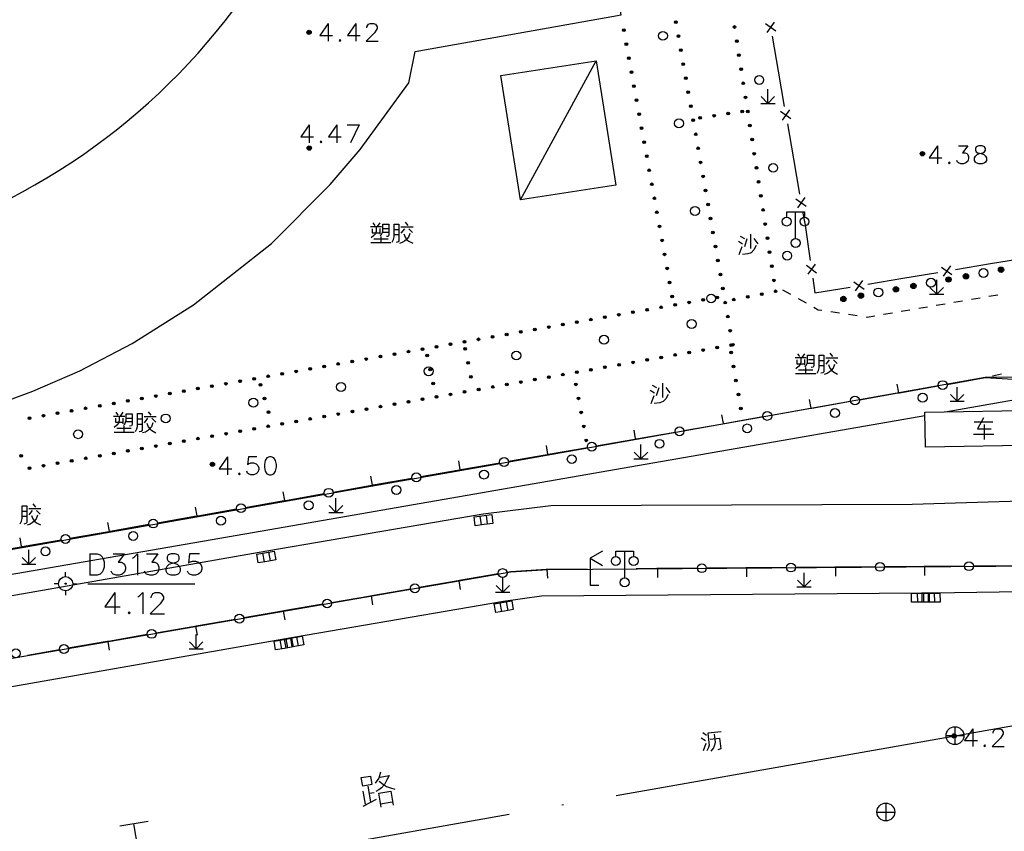
# Model space of a CAD drawing. Units: feet. Extents: x 75080 to 80500, y 84544 to 86098.
# Drawn here: x 79942 to 79997, y 85138 to 85183 of the extents above; entities that cross this region are included whole.
import ezdxf

# ---------------------------------------------------------------- set-up
doc = ezdxf.new("R2010")
doc.units = ezdxf.units.FT
doc.header["$MEASUREMENT"] = 0
doc.linetypes.add('ACAD_ISO04W100', pattern=[30, 24, -3, 0, -3])
for name, color, linetype in [('2', 7, 'Continuous'), ('2__CONSTRUCTION_', 7, 'Continuous'), ('DLBX-CG', 1, 'Continuous'), ('DLZX-CG', 3, 'Continuous')]:
    doc.layers.add(name, color=color, linetype=linetype)

msp = doc.modelspace()

# ---------------------------------------------------------------- hatches: boundary and pattern name
at = {"layer": '2', "linetype": 'Continuous'}
for points in [[(79975.8839, 85182.5337, 1), (79975.8571, 85182.6812, 1)], [(79978.8103, 85182.9866, 1), (79978.7843, 85183.1344, 1)], [(79982.1016, 85182.7097, 1), (79982.0785, 85182.8579, 1)], [(79958.3242, 85182.4842, 1), (79958.0842, 85182.4842, 1)], [(79978.9491, 85182.1987, 1), (79978.923, 85182.3465, 1)], [(79976.027, 85181.7465, 1), (79976.0002, 85181.8941, 1)], [(79979.0878, 85181.4109, 1), (79979.0617, 85181.5586, 1)], [(79982.2245, 85181.9192, 1), (79982.2015, 85182.0674, 1)], [(79976.17, 85180.9594, 1), (79976.1432, 85181.107, 1)], [(79982.3475, 85181.1287, 1), (79982.3244, 85181.2769, 1)], [(79979.2265, 85180.623, 1), (79979.2005, 85180.7707, 1)], [(79982.4704, 85180.3382, 1), (79982.4474, 85180.4864, 1)], [(79976.3131, 85180.1723, 1), (79976.2862, 85180.3199, 1)], [(79979.3652, 85179.8351, 1), (79979.3392, 85179.9828, 1)], [(79976.4561, 85179.3852, 1), (79976.4293, 85179.5328, 1)], [(79982.5934, 85179.5477, 1), (79982.5703, 85179.6959, 1)], [(79979.5039, 85179.0472, 1), (79979.4779, 85179.1949, 1)], [(79982.7163, 85178.7572, 1), (79982.6932, 85178.9054, 1)], [(79976.5991, 85178.5981, 1), (79976.5723, 85178.7457, 1)], [(79979.6426, 85178.2593, 1), (79979.6166, 85178.4071, 1)], [(79976.7422, 85177.811, 1), (79976.7154, 85177.9586, 1)], [(79980.2244, 85177.6929, 1), (79980.0761, 85177.6705, 1)], [(79981.0155, 85177.8124, 1), (79980.8671, 85177.79, 1)], [(79981.8065, 85177.932, 1), (79981.6582, 85177.9095, 1)], [(79982.5975, 85178.0515, 1), (79982.4492, 85178.0291, 1)], [(79982.8392, 85177.9667, 1), (79982.8162, 85178.1149, 1)], [(79976.8852, 85177.0239, 1), (79976.8584, 85177.1715, 1)], [(79979.7813, 85177.4714, 1), (79979.7553, 85177.6192, 1)], [(79982.9622, 85177.1762, 1), (79982.9391, 85177.3244, 1)], [(79979.92, 85176.6836, 1), (79979.894, 85176.8313, 1)], [(79958.3312, 85175.9802, 1), (79958.0912, 85175.9802, 1)], [(79977.0283, 85176.2368, 1), (79977.0015, 85176.3844, 1)], [(79980.0587, 85175.8957, 1), (79980.0327, 85176.0434, 1)], [(79983.0851, 85176.3857, 1), (79983.0621, 85176.5339, 1)], [(79977.1713, 85175.4497, 1), (79977.1445, 85175.5973, 1)], [(79983.2081, 85175.5952, 1), (79983.185, 85175.7434, 1)], [(79992.7552, 85175.6652, 1), (79992.5152, 85175.6652, 1)], [(79980.1974, 85175.1078, 1), (79980.1714, 85175.2555, 1)], [(79983.331, 85174.8047, 1), (79983.308, 85174.9529, 1)], [(79977.3144, 85174.6626, 1), (79977.2875, 85174.8102, 1)], [(79980.3361, 85174.3199, 1), (79980.3101, 85174.4676, 1)], [(79977.4574, 85173.8755, 1), (79977.4306, 85174.0231, 1)], [(79983.4539, 85174.0142, 1), (79983.4309, 85174.1624, 1)], [(79977.6004, 85173.0884, 1), (79977.5736, 85173.2359, 1)], [(79980.4748, 85173.532, 1), (79980.4488, 85173.6797, 1)], [(79983.5769, 85173.2237, 1), (79983.5538, 85173.3719, 1)], [(79980.6135, 85172.7441, 1), (79980.5875, 85172.8919, 1)], [(79977.7435, 85172.3013, 1), (79977.7167, 85172.4488, 1)], [(79983.6998, 85172.4332, 1), (79983.6768, 85172.5814, 1)], [(79977.8865, 85171.5141, 1), (79977.8597, 85171.6617, 1)], [(79980.7522, 85171.9562, 1), (79980.7262, 85172.104, 1)], [(79983.8228, 85171.6427, 1), (79983.7997, 85171.7909, 1)], [(79980.8909, 85171.1684, 1), (79980.8649, 85171.3161, 1)], [(79978.0296, 85170.727, 1), (79978.0028, 85170.8746, 1)], [(79981.0296, 85170.3805, 1), (79981.0036, 85170.5282, 1)], [(79983.9457, 85170.8522, 1), (79983.9227, 85171.0004, 1)], [(79978.1726, 85169.9399, 1), (79978.1458, 85170.0875, 1)], [(79984.0687, 85170.0617, 1), (79984.0456, 85170.2099, 1)], [(79981.1683, 85169.5926, 1), (79981.1423, 85169.7403, 1)], [(79984.1916, 85169.2712, 1), (79984.1685, 85169.4194, 1)], [(79978.3157, 85169.1528, 1), (79978.2888, 85169.3004, 1)], [(79981.307, 85168.8047, 1), (79981.281, 85168.9524, 1)], [(79994.9362, 85168.7568, 1), (79995.2312, 85168.8114, 1)], [(79996.9027, 85169.1211, 1), (79997.1977, 85169.1758, 1)], [(79978.4587, 85168.3657, 1), (79978.4319, 85168.5133, 1)], [(79984.3145, 85168.4807, 1), (79984.2915, 85168.6289, 1)], [(79991.9864, 85168.2103, 1), (79992.2813, 85168.2649, 1)], [(79993.9529, 85168.5746, 1), (79994.2479, 85168.6293, 1)], [(79978.6017, 85167.5786, 1), (79978.5749, 85167.7262, 1)], [(79981.4457, 85168.0168, 1), (79981.4197, 85168.1646, 1)], [(79983.5387, 85167.7685, 1), (79983.6858, 85167.7977, 1)], [(79984.3234, 85167.924, 1), (79984.4706, 85167.9532, 1)], [(79989.0366, 85167.6638, 1), (79989.3315, 85167.7184, 1)], [(79991.0031, 85168.0281, 1), (79991.2981, 85168.0828, 1)], [(79978.6763, 85167.1657, 1), (79978.8241, 85167.1916, 1)], [(79979.4643, 85167.3041, 1), (79979.612, 85167.33, 1)], [(79980.2522, 85167.4424, 1), (79980.4, 85167.4684, 1)], [(79981.0402, 85167.5808, 1), (79981.1879, 85167.6068, 1)], [(79981.5844, 85167.2289, 1), (79981.5584, 85167.3767, 1)], [(79981.9692, 85167.4575, 1), (79982.1164, 85167.4866, 1)], [(79982.754, 85167.613, 1), (79982.9011, 85167.6421, 1)], [(79988.0533, 85167.4816, 1), (79988.3483, 85167.5363, 1)], [(79975.5246, 85166.6121, 1), (79975.6723, 85166.6381, 1)], [(79976.3125, 85166.7505, 1), (79976.4603, 85166.7765, 1)], [(79977.1005, 85166.8889, 1), (79977.2482, 85166.9149, 1)], [(79977.8884, 85167.0273, 1), (79978.0361, 85167.0532, 1)], [(79972.3728, 85166.0586, 1), (79972.5206, 85166.0846, 1)], [(79973.1608, 85166.197, 1), (79973.3085, 85166.2229, 1)], [(79973.9487, 85166.3354, 1), (79974.0964, 85166.3613, 1)], [(79974.7366, 85166.4738, 1), (79974.8844, 85166.4997, 1)], [(79981.7231, 85166.4411, 1), (79981.6971, 85166.5888, 1)], [(79969.2211, 85165.5051, 1), (79969.3688, 85165.531, 1)], [(79970.009, 85165.6435, 1), (79970.1567, 85165.6694, 1)], [(79970.7969, 85165.7818, 1), (79970.9447, 85165.8078, 1)], [(79971.5849, 85165.9202, 1), (79971.7326, 85165.9462, 1)], [(79981.8618, 85165.6532, 1), (79981.8358, 85165.8009, 1)], [(79966.0693, 85164.9515, 1), (79966.217, 85164.9775, 1)], [(79966.8572, 85165.0899, 1), (79967.005, 85165.1159, 1)], [(79967.6452, 85165.2283, 1), (79967.7929, 85165.2542, 1)], [(79968.4331, 85165.3667, 1), (79968.5809, 85165.3926, 1)], [(79981.9803, 85164.9285, 1), (79981.8326, 85164.9026, 1)], [(79982.0005, 85164.8653, 1), (79981.9745, 85165.013, 1)], [(79962.9175, 85164.398, 1), (79963.0653, 85164.4239, 1)], [(79963.7055, 85164.5364, 1), (79963.8532, 85164.5623, 1)], [(79964.4934, 85164.6748, 1), (79964.6412, 85164.7007, 1)], [(79964.8521, 85164.2558, 1), (79964.821, 85164.4025, 1)], [(79965.2814, 85164.8131, 1), (79965.4291, 85164.8391, 1)], [(79966.9725, 85164.6283, 1), (79966.9411, 85164.7749, 1)], [(79978.8284, 85164.3757, 1), (79978.6807, 85164.3498, 1)], [(79979.6164, 85164.5139, 1), (79979.4687, 85164.488, 1)], [(79980.4044, 85164.6521, 1), (79980.2566, 85164.6262, 1)], [(79981.1924, 85164.7903, 1), (79981.0446, 85164.7644, 1)], [(79981.9039, 85164.4329, 1), (79981.8778, 85164.5806, 1)], [(79959.7658, 85163.8445, 1), (79959.9135, 85163.8704, 1)], [(79960.5537, 85163.9828, 1), (79960.7015, 85164.0088, 1)], [(79961.3417, 85164.1212, 1), (79961.4894, 85164.1472, 1)], [(79962.1296, 85164.2596, 1), (79962.2773, 85164.2856, 1)], [(79967.1402, 85163.846, 1), (79967.1087, 85163.9927, 1)], [(79975.6766, 85163.823, 1), (79975.5288, 85163.797, 1)], [(79976.4645, 85163.9612, 1), (79976.3168, 85163.9352, 1)], [(79977.2525, 85164.0993, 1), (79977.1048, 85164.0734, 1)], [(79978.0405, 85164.2375, 1), (79977.8927, 85164.2116, 1)], [(79956.614, 85163.2909, 1), (79956.7618, 85163.3169, 1)], [(79957.402, 85163.4293, 1), (79957.5497, 85163.4552, 1)], [(79958.1899, 85163.5677, 1), (79958.3376, 85163.5936, 1)], [(79958.9778, 85163.7061, 1), (79959.1256, 85163.732, 1)], [(79965.0179, 85163.4732, 1), (79964.9868, 85163.6199, 1)], [(79972.5247, 85163.2702, 1), (79972.3769, 85163.2443, 1)], [(79973.3126, 85163.4084, 1), (79973.1649, 85163.3825, 1)], [(79974.1006, 85163.5466, 1), (79973.9529, 85163.5207, 1)], [(79974.8886, 85163.6848, 1), (79974.7408, 85163.6588, 1)], [(79982.0433, 85163.6451, 1), (79982.0171, 85163.7928, 1)], [(79953.4623, 85162.7374, 1), (79953.61, 85162.7633, 1)], [(79954.2502, 85162.8758, 1), (79954.3979, 85162.9017, 1)], [(79955.0381, 85163.0141, 1), (79955.1859, 85163.0401, 1)], [(79955.4902, 85162.6146, 1), (79955.4472, 85162.7583, 1)], [(79955.8261, 85163.1525, 1), (79955.9738, 85163.1785, 1)], [(79965.1838, 85162.6906, 1), (79965.1527, 85162.8373, 1)], [(79967.3078, 85163.0638, 1), (79967.2763, 85163.2104, 1)], [(79969.3728, 85162.7174, 1), (79969.225, 85162.6915, 1)], [(79970.1607, 85162.8556, 1), (79970.013, 85162.8297, 1)], [(79970.9487, 85162.9938, 1), (79970.801, 85162.9679, 1)], [(79971.7367, 85163.132, 1), (79971.5889, 85163.1061, 1)], [(79973.1642, 85162.785, 1), (79973.1917, 85162.6375, 1)], [(79982.1827, 85162.8573, 1), (79982.1565, 85163.0051, 1)], [(79950.3105, 85162.1838, 1), (79950.4582, 85162.2098, 1)], [(79951.0984, 85162.3222, 1), (79951.2462, 85162.3482, 1)], [(79951.8864, 85162.4606, 1), (79952.0341, 85162.4866, 1)], [(79952.6743, 85162.599, 1), (79952.8221, 85162.6249, 1)], [(79966.2209, 85162.1646, 1), (79966.0731, 85162.1387, 1)], [(79967.0088, 85162.3028, 1), (79966.8611, 85162.2769, 1)], [(79967.7968, 85162.441, 1), (79967.6491, 85162.4151, 1)], [(79968.5848, 85162.5792, 1), (79968.437, 85162.5533, 1)], [(79982.322, 85162.0696, 1), (79982.2959, 85162.2173, 1)], [(79947.1587, 85161.6303, 1), (79947.3065, 85161.6562, 1)], [(79947.9467, 85161.7687, 1), (79948.0944, 85161.7946, 1)], [(79948.7346, 85161.9071, 1), (79948.8824, 85161.933, 1)], [(79949.5226, 85162.0455, 1), (79949.6703, 85162.0714, 1)], [(79955.7192, 85161.8481, 1), (79955.6763, 85161.9918, 1)], [(79963.069, 85161.6118, 1), (79962.9212, 85161.5859, 1)], [(79963.857, 85161.75, 1), (79963.7092, 85161.7241, 1)], [(79964.6449, 85161.8882, 1), (79964.4972, 85161.8623, 1)], [(79965.4329, 85162.0264, 1), (79965.2852, 85162.0005, 1)], [(79973.3112, 85161.9986, 1), (79973.3388, 85161.8512, 1)], [(79944.007, 85161.0768, 1), (79944.1547, 85161.1027, 1)], [(79944.7949, 85161.2151, 1), (79944.9427, 85161.2411, 1)], [(79945.5829, 85161.3535, 1), (79945.7306, 85161.3795, 1)], [(79946.3708, 85161.4919, 1), (79946.5185, 85161.5179, 1)], [(79955.9483, 85161.0816, 1), (79955.9054, 85161.2253, 1)], [(79959.9171, 85161.059, 1), (79959.7693, 85161.0331, 1)], [(79960.7051, 85161.1972, 1), (79960.5573, 85161.1713, 1)], [(79961.493, 85161.3354, 1), (79961.3453, 85161.3095, 1)], [(79962.281, 85161.4736, 1), (79962.1333, 85161.4477, 1)], [(79973.4582, 85161.2122, 1), (79973.4858, 85161.0648, 1)], [(79982.4614, 85161.2818, 1), (79982.4353, 85161.4295, 1)], [(79942.4311, 85160.8, 1), (79942.5788, 85160.8259, 1)], [(79943.219, 85160.9384, 1), (79943.3668, 85160.9643, 1)], [(79956.7652, 85160.5062, 1), (79956.6175, 85160.4803, 1)], [(79957.5532, 85160.6444, 1), (79957.4054, 85160.6185, 1)], [(79958.3411, 85160.7826, 1), (79958.1934, 85160.7567, 1)], [(79959.1291, 85160.9208, 1), (79958.9814, 85160.8949, 1)], [(79953.6133, 85159.9535, 1), (79953.4656, 85159.9275, 1)], [(79954.4013, 85160.0916, 1), (79954.2535, 85160.0657, 1)], [(79955.1892, 85160.2298, 1), (79955.0415, 85160.2039, 1)], [(79955.9772, 85160.368, 1), (79955.8295, 85160.3421, 1)], [(79973.6053, 85160.4259, 1), (79973.6328, 85160.2784, 1)], [(79950.4614, 85159.4007, 1), (79950.3137, 85159.3748, 1)], [(79951.2494, 85159.5389, 1), (79951.1016, 85159.513, 1)], [(79952.0374, 85159.6771, 1), (79951.8896, 85159.6511, 1)], [(79952.8253, 85159.8153, 1), (79952.6776, 85159.7893, 1)], [(79973.7523, 85159.6395, 1), (79973.7799, 85159.492, 1)], [(79947.3095, 85158.8479, 1), (79947.1618, 85158.822, 1)], [(79948.0975, 85158.9861, 1), (79947.9497, 85158.9602, 1)], [(79948.8855, 85159.1243, 1), (79948.7377, 85159.0984, 1)], [(79949.6734, 85159.2625, 1), (79949.5257, 85159.2366, 1)], [(79942.0462, 85158.6262, 1), (79942.0169, 85158.7733, 1)], [(79944.1576, 85158.2951, 1), (79944.0099, 85158.2692, 1)], [(79944.9456, 85158.4333, 1), (79944.7979, 85158.4074, 1)], [(79945.7336, 85158.5715, 1), (79945.5858, 85158.5456, 1)], [(79946.5215, 85158.7097, 1), (79946.3738, 85158.6838, 1)], [(79952.7738, 85158.3412, 1), (79952.7738, 85158.1012, 1)], [(79942.5817, 85158.0187, 1), (79942.4339, 85157.9928, 1)], [(79943.3697, 85158.1569, 1), (79943.2219, 85158.131, 1)], [(79994.4192, 85143.0874, 1), (79994.4192, 85142.8474, 1)]]:
    msp.add_hatch(color=252, dxfattribs=at).paths.add_polyline_path(points, flags=16)

# ---------------------------------------------------------------- linework, layer by layer
at = {"layer": '2', "color": 252, "linetype": 'Continuous'}
for p, q in [((79984.398, 85182.558), (79983.82, 85182.965)), ((79984.312, 85183.051), (79983.906, 85182.472)), ((79984.195, 85182.269), (79984.538, 85180.299)), ((79970.077, 85173.077), (79974.324, 85180.889)), ((79984.538, 85180.299), (79984.881, 85178.328)), ((79983.961, 85178.494), (79983.584, 85178.872)), ((79983.961, 85178.494), (79983.96, 85179.294)), ((79983.961, 85178.494), (79984.341, 85178.874)), ((79983.561, 85178.494), (79984.361, 85178.494)), ((79985.256, 85177.633), (79984.678, 85178.039)), ((79985.171, 85178.125), (79984.764, 85177.547)), ((79985.053, 85177.343), (79985.396, 85175.373)), ((79985.396, 85175.373), (79985.74, 85173.403)), ((79986.115, 85172.707), (79985.536, 85173.113)), ((79986.029, 85173.199), (79985.622, 85172.621)), ((79985.516, 85170.906), (79985.516, 85172.406)), ((79985.911, 85172.418), (79986.045, 85171.65)), ((79986.045, 85171.65), (79986.337, 85169.671)), ((79986.694, 85168.966), (79986.126, 85169.388)), ((79986.621, 85169.461), (79986.199, 85168.893)), ((79994.209, 85169.371), (79993.798, 85168.795)), ((79994.496, 85169.165), (79996.469, 85169.495)), ((79996.469, 85169.495), (79998.442, 85169.825)), ((79991.538, 85168.671), (79993.51, 85169.001)), ((79993.715, 85169.288), (79994.291, 85168.878)), ((79986.483, 85168.682), (79986.606, 85167.846)), ((79988.784, 85168.464), (79989.36, 85168.053)), ((79989.277, 85168.546), (79988.866, 85167.971)), ((79989.565, 85168.341), (79991.538, 85168.671)), ((79993.44, 85167.781), (79993.44, 85168.581)), ((79984.789, 85168.016), (79985.227, 85167.774)), ((79986.606, 85167.846), (79988.579, 85168.176)), ((79993.04, 85167.781), (79993.84, 85167.782)), ((79993.44, 85167.781), (79993.062, 85168.158)), ((79993.44, 85167.781), (79993.82, 85168.161)), ((79996.37, 85167.66), (79996.863, 85167.745)), ((79985.664, 85167.531), (79986.101, 85167.288)), ((79993.414, 85167.154), (79993.906, 85167.238)), ((79994.399, 85167.322), (79994.892, 85167.407)), ((79995.385, 85167.491), (79995.878, 85167.576)), ((79987.494, 85166.799), (79987.988, 85166.723)), ((79988.482, 85166.648), (79988.977, 85166.572)), ((79990.457, 85166.647), (79990.95, 85166.731)), ((79991.442, 85166.816), (79991.935, 85166.9)), ((79992.428, 85166.985), (79992.921, 85167.069)), ((79997.069, 85163.285), (79996.58, 85163.178)), ((79994.02, 85162.712), (79996.169, 85163.089)), ((79996.169, 85163.089), (79998.378, 85162.963)), ((79989.096, 85161.848), (79991.275, 85162.231)), ((79991.312, 85162.237), (79991.225, 85162.73)), ((79991.275, 85162.231), (79991.349, 85162.244)), ((79991.349, 85162.244), (79993.528, 85162.626)), ((79994.588, 85161.763), (79994.587, 85162.563)), ((79986.387, 85161.373), (79986.3, 85161.866)), ((79986.424, 85161.38), (79988.603, 85161.762)), ((79994.188, 85161.763), (79994.988, 85161.763)), ((79994.588, 85161.763), (79994.211, 85162.141)), ((79994.588, 85161.763), (79994.968, 85162.143)), ((79984.171, 85160.985), (79986.35, 85161.367)), ((79986.35, 85161.367), (79986.424, 85161.38)), ((79981.462, 85160.509), (79981.376, 85161.002)), ((79981.499, 85160.516), (79983.678, 85160.898)), ((79976.537, 85159.646), (79976.451, 85160.138)), ((79976.574, 85159.652), (79978.753, 85160.034)), ((79979.246, 85160.121), (79981.425, 85160.503)), ((79981.425, 85160.503), (79981.499, 85160.516)), ((79974.321, 85159.257), (79976.5, 85159.639)), ((79976.5, 85159.639), (79976.574, 85159.652)), ((79971.612, 85158.782), (79971.526, 85159.274)), ((79971.649, 85158.788), (79973.829, 85159.171)), ((79976.835, 85158.533), (79976.457, 85158.911)), ((79976.835, 85158.533), (79976.835, 85159.333)), ((79976.835, 85158.533), (79977.215, 85158.913)), ((79966.688, 85157.918), (79966.601, 85158.411)), ((79969.396, 85158.393), (79971.575, 85158.775)), ((79971.575, 85158.775), (79971.649, 85158.788)), ((79976.435, 85158.533), (79977.235, 85158.533)), ((79964.471, 85157.529), (79966.651, 85157.912)), ((79966.651, 85157.912), (79966.725, 85157.925)), ((79966.725, 85157.925), (79968.904, 85158.307)), ((79961.763, 85157.054), (79961.676, 85157.547)), ((79961.8, 85157.061), (79963.979, 85157.443)), ((79956.838, 85156.191), (79956.752, 85156.683)), ((79959.547, 85156.666), (79961.726, 85157.048)), ((79961.726, 85157.048), (79961.8, 85157.061)), ((79954.622, 85155.802), (79956.801, 85156.184)), ((79956.801, 85156.184), (79956.875, 85156.197)), ((79956.875, 85156.197), (79959.054, 85156.579)), ((79959.709, 85155.522), (79959.709, 85156.322)), ((79951.913, 85155.327), (79951.827, 85155.819)), ((79951.95, 85155.333), (79954.129, 85155.716)), ((79959.709, 85155.522), (79959.331, 85155.899)), ((79959.709, 85155.522), (79960.089, 85155.902)), ((79949.697, 85154.938), (79951.876, 85155.32)), ((79951.876, 85155.32), (79951.95, 85155.333)), ((79959.309, 85155.522), (79960.109, 85155.523)), ((79967.881, 85154.817), (79967.816, 85155.313)), ((79968.228, 85154.862), (79968.163, 85155.358)), ((79944.772, 85154.074), (79946.951, 85154.457)), ((79946.988, 85154.463), (79946.902, 85154.956)), ((79946.951, 85154.457), (79947.025, 85154.47)), ((79947.025, 85154.47), (79949.204, 85154.852)), ((79942.063, 85153.599), (79941.977, 85154.092)), ((79942.1, 85153.606), (79944.28, 85153.988)), ((79939.847, 85153.211), (79942.027, 85153.593)), ((79942.027, 85153.593), (79942.1, 85153.606)), ((79942.465, 85152.611), (79942.464, 85153.411)), ((79975.922, 85151.838), (79975.922, 85153.338)), ((79942.465, 85152.611), (79942.088, 85152.988)), ((79942.465, 85152.611), (79942.845, 85152.991)), ((79955.693, 85152.744), (79955.605, 85153.237)), ((79956.037, 85152.806), (79955.949, 85153.298)), ((79942.065, 85152.611), (79942.865, 85152.612)), ((79971.596, 85152.323), (79971.521, 85152.318)), ((79971.558, 85152.32), (79971.59, 85151.821)), ((79977.718, 85152.369), (79976.568, 85152.36)), ((79977.793, 85152.369), (79977.718, 85152.369)), ((79977.755, 85152.369), (79977.759, 85151.869)), ((79980.005, 85152.385), (79977.793, 85152.369)), ((79982.718, 85152.406), (79980.505, 85152.389)), ((79982.793, 85152.406), (79982.718, 85152.406)), ((79982.755, 85152.406), (79982.759, 85151.906)), ((79985.005, 85152.422), (79982.793, 85152.406)), ((79987.717, 85152.443), (79985.505, 85152.426)), ((79987.792, 85152.443), (79987.717, 85152.443)), ((79987.755, 85152.443), (79987.759, 85151.943)), ((79990.005, 85152.459), (79987.792, 85152.443)), ((79992.717, 85152.479), (79990.505, 85152.463)), ((79992.792, 85152.48), (79992.717, 85152.479)), ((79992.755, 85152.48), (79992.758, 85151.98)), ((79995.005, 85152.496), (79992.792, 85152.48)), ((79997.717, 85152.516), (79995.505, 85152.5)), ((79944.532, 85151.915), (79944.532, 85152.165)), ((79966.569, 85151.678), (79964.389, 85151.3)), ((79966.643, 85151.69), (79966.569, 85151.678)), ((79966.606, 85151.684), (79966.691, 85151.191)), ((79968.823, 85152.068), (79966.643, 85151.69)), ((79969.075, 85151.037), (79969.074, 85151.837)), ((79985.992, 85151.332), (79985.615, 85151.71)), ((79985.992, 85151.332), (79985.991, 85152.132)), ((79985.992, 85151.332), (79986.372, 85151.712)), ((79944.132, 85151.515), (79943.882, 85151.515)), ((79944.932, 85151.515), (79945.182, 85151.515)), ((79945.782, 85151.515), (79951.782, 85151.515)), ((79963.896, 85151.215), (79961.716, 85150.837)), ((79969.075, 85151.037), (79968.698, 85151.414)), ((79969.075, 85151.037), (79969.455, 85151.417)), ((79985.592, 85151.332), (79986.392, 85151.332)), ((79944.532, 85151.115), (79944.532, 85150.865)), ((79961.642, 85150.824), (79959.462, 85150.447)), ((79961.716, 85150.837), (79961.642, 85150.824)), ((79961.679, 85150.831), (79961.764, 85150.338)), ((79968.675, 85151.037), (79969.475, 85151.038)), ((79992.372, 85150.483), (79992.37, 85150.983)), ((79992.722, 85150.484), (79992.72, 85150.984)), ((79992.975, 85150.483), (79992.973, 85150.983)), ((79993.325, 85150.484), (79993.323, 85150.984)), ((79958.969, 85150.362), (79956.789, 85149.984)), ((79969.026, 85149.953), (79968.939, 85150.445)), ((79969.371, 85150.014), (79969.284, 85150.506)), ((79954.043, 85149.508), (79951.863, 85149.131)), ((79956.716, 85149.971), (79954.535, 85149.594)), ((79956.789, 85149.984), (79956.716, 85149.971)), ((79956.752, 85149.978), (79956.838, 85149.485)), ((79951.789, 85149.118), (79949.609, 85148.74)), ((79951.863, 85149.131), (79951.789, 85149.118)), ((79951.826, 85149.124), (79951.911, 85148.632)), ((79949.116, 85148.655), (79946.936, 85148.277)), ((79951.863, 85147.865), (79951.862, 85148.665)), ((79957.009, 85147.919), (79956.923, 85148.412)), ((79957.26, 85147.962), (79957.173, 85148.454)), ((79957.604, 85148.022), (79957.518, 85148.515)), ((79946.862, 85148.265), (79944.682, 85147.887)), ((79946.936, 85148.277), (79946.862, 85148.265)), ((79946.899, 85148.271), (79946.984, 85147.778)), ((79951.463, 85147.865), (79952.263, 85147.866)), ((79951.863, 85147.865), (79951.486, 85148.242)), ((79951.863, 85147.865), (79952.243, 85148.245)), ((79956.665, 85147.859), (79956.578, 85148.351)), ((79944.189, 85147.802), (79942.384, 85147.489)), ((79994.464, 85143.482), (79994.464, 85142.482)), ((79993.964, 85142.982), (79994.964, 85142.982)), ((79990.582, 85139.193), (79990.582, 85138.193)), ((79990.082, 85138.693), (79991.082, 85138.693))]:
    msp.add_line(p, q, dxfattribs=at)
at = {"layer": '2', "color": 252, "linetype": 'Continuous', "flags": 128}
for points in [[(79939.438, 85161.126), (79942.7, 85162.325), (79945.338, 85163.477), (79948.264, 85165.012), (79951.718, 85167.17), (79956.083, 85170.624), (79959.393, 85173.934), (79961.072, 85175.901), (79963.807, 85179.643), (79964.152, 85181.406), (79975.715, 85183.473), (79973.401, 85196.48), (79972.738, 85200)], [(79959.276, 85182.984), (79958.804, 85182.315), (79959.521, 85182.315)], [(79959.276, 85182.984), (79959.276, 85181.984)], [(79960.827, 85182.984), (79960.355, 85182.315), (79961.071, 85182.315)], [(79960.827, 85182.984), (79960.827, 85181.984)], [(79961.449, 85182.74), (79961.449, 85182.787), (79961.496, 85182.882), (79961.544, 85182.937), (79961.638, 85182.984), (79961.827, 85182.984), (79961.922, 85182.937), (79961.969, 85182.882), (79962.024, 85182.787), (79962.024, 85182.693), (79961.969, 85182.598), (79961.874, 85182.456), (79961.402, 85181.984), (79962.071, 85181.984)], [(79959.938, 85182.078), (79959.89, 85182.031), (79959.938, 85181.984), (79959.985, 85182.031), (79959.938, 85182.078)], [(79958.213, 85177.281), (79957.741, 85176.612), (79958.458, 85176.612)], [(79958.213, 85177.281), (79958.213, 85176.281)], [(79959.764, 85177.281), (79959.292, 85176.612), (79960.008, 85176.612)], [(79959.764, 85177.281), (79959.764, 85176.281)], [(79960.347, 85177.281), (79961.016, 85177.281)], [(79961.016, 85177.281), (79960.536, 85176.281)], [(79958.875, 85176.375), (79958.827, 85176.328), (79958.875, 85176.281), (79958.922, 85176.328), (79958.875, 85176.375)], [(79993.484, 85176.106), (79993.012, 85175.437), (79993.729, 85175.437)], [(79993.484, 85176.106), (79993.484, 85175.106)], [(79994.657, 85176.106), (79995.185, 85176.106), (79994.894, 85175.72), (79995.035, 85175.72), (79995.13, 85175.673), (79995.185, 85175.626), (79995.232, 85175.484), (79995.232, 85175.389), (79995.185, 85175.248), (79995.083, 85175.153), (79994.941, 85175.106), (79994.799, 85175.106), (79994.657, 85175.153), (79994.61, 85175.2), (79994.563, 85175.295)], [(79995.799, 85176.106), (79995.657, 85176.059), (79995.61, 85175.964), (79995.61, 85175.862), (79995.657, 85175.767), (79995.752, 85175.72), (79995.941, 85175.673), (79996.083, 85175.626), (79996.185, 85175.531), (79996.232, 85175.437), (79996.232, 85175.295), (79996.185, 85175.2), (79996.13, 85175.153), (79995.988, 85175.106), (79995.799, 85175.106), (79995.657, 85175.153), (79995.61, 85175.2), (79995.563, 85175.295), (79995.563, 85175.437), (79995.61, 85175.531), (79995.705, 85175.626), (79995.846, 85175.673), (79996.035, 85175.72), (79996.13, 85175.767), (79996.185, 85175.862), (79996.185, 85175.964), (79996.13, 85176.059), (79995.988, 85176.106), (79995.799, 85176.106)], [(79994.146, 85175.2), (79994.098, 85175.153), (79994.146, 85175.106), (79994.193, 85175.153), (79994.146, 85175.2)], [(79985.016, 85172.106), (79985.016, 85172.406), (79986.016, 85172.406), (79986.016, 85172.106)], [(79961.649, 85171.576), (79962.274, 85171.576)], [(79961.774, 85171.789), (79961.887, 85171.626)], [(79962.174, 85171.789), (79962.024, 85171.576)], [(79962.199, 85171.051), (79962.274, 85171.126), (79962.324, 85171.239), (79962.349, 85171.339), (79962.349, 85171.701), (79962.687, 85171.701), (79962.687, 85171.101), (79962.649, 85171.026), (79962.549, 85171.014)], [(79962.874, 85170.701), (79962.949, 85170.851), (79962.987, 85170.989), (79962.987, 85171.714), (79963.249, 85171.714), (79963.249, 85170.776), (79963.199, 85170.714), (79963.087, 85170.689)], [(79963.587, 85171.814), (79963.737, 85171.626)], [(79961.962, 85171.539), (79961.962, 85171.301), (79961.924, 85171.176), (79961.837, 85171.064), (79961.687, 85170.939)], [(79961.749, 85171.451), (79961.749, 85171.226), (79962.162, 85171.226)], [(79962.174, 85171.464), (79962.174, 85171.139)], [(79962.362, 85171.264), (79962.662, 85171.264)], [(79962.387, 85171.464), (79962.662, 85171.464)], [(79962.999, 85171.414), (79963.237, 85171.414)], [(79962.999, 85171.126), (79963.237, 85171.126)], [(79963.862, 85171.189), (79963.774, 85170.976), (79963.674, 85170.851), (79963.562, 85170.751), (79963.437, 85170.676), (79963.274, 85170.626)], [(79963.362, 85171.551), (79964.037, 85171.551)], [(79963.562, 85171.451), (79963.362, 85171.201)], [(79963.512, 85171.176), (79963.599, 85170.976), (79963.699, 85170.839), (79963.799, 85170.764), (79964.024, 85170.639)], [(79963.799, 85171.451), (79964.012, 85171.239)], [(79982.405, 85171.034), (79982.655, 85170.909)], [(79982.992, 85171.147), (79982.992, 85170.334)], [(79961.674, 85170.676), (79962.799, 85170.676)], [(79961.837, 85170.889), (79962.637, 85170.889)], [(79962.224, 85171.014), (79962.224, 85170.689)], [(79982.305, 85170.747), (79982.542, 85170.609)], [(79983.305, 85170.509), (79983.18, 85170.259), (79983.03, 85170.109), (79982.842, 85170.047), (79982.53, 85169.997)], [(79982.78, 85170.884), (79982.642, 85170.434)], [(79983.18, 85170.909), (79983.405, 85170.609)], [(79982.355, 85170.009), (79982.517, 85170.459)], [(79986.538, 85167.046), (79986.79, 85166.906), (79986.999, 85166.874)], [(79989.471, 85166.497), (79989.53, 85166.488), (79989.964, 85166.562)], [(79985.619, 85164.434), (79985.732, 85164.271)], [(79986.019, 85164.434), (79985.869, 85164.221)], [(79987.432, 85164.459), (79987.582, 85164.271)], [(79985.494, 85164.221), (79986.119, 85164.221)], [(79985.807, 85164.184), (79985.807, 85163.946), (79985.769, 85163.821), (79985.682, 85163.709), (79985.532, 85163.584)], [(79985.594, 85164.096), (79985.594, 85163.871), (79986.007, 85163.871)], [(79986.019, 85164.109), (79986.019, 85163.784)], [(79986.044, 85163.696), (79986.119, 85163.771), (79986.169, 85163.884), (79986.194, 85163.984), (79986.194, 85164.346), (79986.532, 85164.346), (79986.532, 85163.746), (79986.494, 85163.671), (79986.394, 85163.659)], [(79986.207, 85163.909), (79986.507, 85163.909)], [(79986.232, 85164.109), (79986.507, 85164.109)], [(79986.719, 85163.346), (79986.794, 85163.496), (79986.832, 85163.634), (79986.832, 85164.359), (79987.094, 85164.359), (79987.094, 85163.421), (79987.044, 85163.359), (79986.932, 85163.334)], [(79986.844, 85164.059), (79987.082, 85164.059)], [(79987.207, 85164.196), (79987.882, 85164.196)], [(79987.407, 85164.096), (79987.207, 85163.846)], [(79987.644, 85164.096), (79987.857, 85163.884)], [(79985.519, 85163.321), (79986.644, 85163.321)], [(79985.682, 85163.534), (79986.482, 85163.534)], [(79986.069, 85163.659), (79986.069, 85163.334)], [(79986.844, 85163.771), (79987.082, 85163.771)], [(79987.707, 85163.834), (79987.619, 85163.621), (79987.519, 85163.496), (79987.407, 85163.396), (79987.282, 85163.321), (79987.119, 85163.271)], [(79987.357, 85163.821), (79987.444, 85163.621), (79987.544, 85163.484), (79987.644, 85163.409), (79987.869, 85163.284)], [(79978.042, 85162.783), (79978.042, 85161.97)], [(79977.355, 85162.383), (79977.592, 85162.245)], [(79977.455, 85162.67), (79977.705, 85162.545)], [(79977.83, 85162.52), (79977.692, 85162.07)], [(79978.23, 85162.545), (79978.455, 85162.245)], [(79993.911, 85161.17), (80000, 85162.233)], [(79977.405, 85161.645), (79977.567, 85162.095)], [(79978.355, 85162.145), (79978.23, 85161.895), (79978.08, 85161.745), (79977.892, 85161.683), (79977.58, 85161.633)], [(79947.35, 85161.145), (79947.463, 85160.982)], [(79947.75, 85161.145), (79947.6, 85160.932)], [(79949.163, 85161.17), (79949.313, 85160.982)], [(79910.385, 85146.662), (79955.993, 85154.551), (79992.776, 85160.972)], [(79947.225, 85160.932), (79947.85, 85160.932)], [(79947.538, 85160.895), (79947.538, 85160.657), (79947.5, 85160.532), (79947.413, 85160.42), (79947.263, 85160.295)], [(79947.325, 85160.807), (79947.325, 85160.582), (79947.738, 85160.582)], [(79947.75, 85160.82), (79947.75, 85160.495)], [(79947.775, 85160.407), (79947.85, 85160.482), (79947.9, 85160.595), (79947.925, 85160.695), (79947.925, 85161.057), (79948.263, 85161.057), (79948.263, 85160.457), (79948.225, 85160.382), (79948.125, 85160.37)], [(79947.938, 85160.62), (79948.238, 85160.62)], [(79947.963, 85160.82), (79948.238, 85160.82)], [(79948.45, 85160.057), (79948.525, 85160.207), (79948.563, 85160.345), (79948.563, 85161.07), (79948.825, 85161.07), (79948.825, 85160.132), (79948.775, 85160.07), (79948.663, 85160.045)], [(79948.575, 85160.77), (79948.813, 85160.77)], [(79949.438, 85160.545), (79949.35, 85160.332), (79949.25, 85160.207), (79949.138, 85160.107), (79949.013, 85160.032), (79948.85, 85159.982)], [(79948.938, 85160.907), (79949.613, 85160.907)], [(79949.138, 85160.807), (79948.938, 85160.557)], [(79949.088, 85160.532), (79949.175, 85160.332), (79949.275, 85160.195), (79949.375, 85160.12), (79949.6, 85159.995)], [(79949.375, 85160.807), (79949.588, 85160.595)], [(79995.534, 85160.6), (79996.597, 85160.6)], [(79996.072, 85160.825), (79995.734, 85160.213), (79996.497, 85160.213)], [(79947.25, 85160.032), (79948.375, 85160.032)], [(79947.413, 85160.245), (79948.213, 85160.245)], [(79947.8, 85160.37), (79947.8, 85160.045)], [(79948.575, 85160.482), (79948.813, 85160.482)], [(79996.097, 85160.463), (79996.097, 85159.613)], [(79995.509, 85159.913), (79996.647, 85159.913)], [(79953.624, 85158.639), (79953.152, 85157.97), (79953.869, 85157.97)], [(79953.624, 85158.639), (79953.624, 85157.639)], [(79955.27, 85158.639), (79954.797, 85158.639), (79954.75, 85158.206), (79954.797, 85158.253), (79954.939, 85158.3), (79955.081, 85158.3), (79955.223, 85158.253), (79955.325, 85158.159), (79955.372, 85158.017), (79955.372, 85157.922), (79955.325, 85157.781), (79955.223, 85157.686), (79955.081, 85157.639), (79954.939, 85157.639), (79954.797, 85157.686), (79954.75, 85157.733), (79954.703, 85157.828)], [(79955.979, 85158.639), (79955.837, 85158.592), (79955.742, 85158.442), (79955.695, 85158.206), (79955.695, 85158.064), (79955.742, 85157.828), (79955.837, 85157.686), (79955.979, 85157.639), (79956.073, 85157.639), (79956.215, 85157.686), (79956.317, 85157.828), (79956.364, 85158.064), (79956.364, 85158.206), (79956.317, 85158.442), (79956.215, 85158.592), (79956.073, 85158.639), (79955.979, 85158.639)], [(79954.286, 85157.733), (79954.238, 85157.686), (79954.286, 85157.639), (79954.333, 85157.686), (79954.286, 85157.733)], [(80000, 85156.199), (79992.066, 85155.959), (79971.779, 85155.886), (79967.98, 85155.426), (79955.826, 85153.34), (79902.323, 85143.966), (79898.973, 85143.378), (79897.634, 85143.334), (79896.325, 85143.351), (79895.331, 85143.472), (79894.512, 85143.632), (79893.635, 85143.869), (79892.936, 85144.114), (79892.297, 85144.369), (79891.541, 85144.74), (79889.879, 85145.592), (79888.973, 85146.124)], [(79941.973, 85154.881), (79942.048, 85155.031), (79942.086, 85155.169), (79942.086, 85155.894), (79942.348, 85155.894), (79942.348, 85154.956), (79942.298, 85154.894), (79942.186, 85154.869)], [(79942.098, 85155.594), (79942.336, 85155.594)], [(79942.461, 85155.731), (79943.136, 85155.731)], [(79942.661, 85155.631), (79942.461, 85155.381)], [(79942.686, 85155.994), (79942.836, 85155.806)], [(79942.898, 85155.631), (79943.111, 85155.419)], [(79942.098, 85155.306), (79942.336, 85155.306)], [(79942.961, 85155.369), (79942.873, 85155.156), (79942.773, 85155.031), (79942.661, 85154.931), (79942.536, 85154.856), (79942.373, 85154.806)], [(79942.611, 85155.356), (79942.698, 85155.156), (79942.798, 85155.019), (79942.898, 85154.944), (79943.123, 85154.819)], [(79967.469, 85155.267), (79968.46, 85155.397), (79968.525, 85154.901), (79968.029, 85154.836), (79967.534, 85154.771), (79967.469, 85155.267)], [(79955.26, 85153.175), (79956.244, 85153.351), (79956.332, 85152.859), (79955.84, 85152.771), (79955.348, 85152.683), (79955.26, 85153.175)], [(79974.67, 85153.342), (79973.976, 85152.941), (79974.672, 85152.539)], [(79975.422, 85153.038), (79975.422, 85153.338), (79976.422, 85153.338), (79976.422, 85153.038)], [(79945.889, 85153.192), (79945.889, 85151.992)], [(79945.889, 85153.192), (79946.295, 85153.192), (79946.465, 85153.135), (79946.579, 85153.022), (79946.635, 85152.909), (79946.692, 85152.738), (79946.692, 85152.446), (79946.635, 85152.275), (79946.579, 85152.162), (79946.465, 85152.049), (79946.295, 85151.992), (79945.889, 85151.992)], [(79947.202, 85153.192), (79947.835, 85153.192), (79947.486, 85152.729), (79947.656, 85152.729), (79947.769, 85152.672), (79947.835, 85152.616), (79947.892, 85152.446), (79947.892, 85152.332), (79947.835, 85152.162), (79947.713, 85152.049), (79947.543, 85151.992), (79947.372, 85151.992), (79947.202, 85152.049), (79947.146, 85152.105), (79947.089, 85152.219)], [(79948.289, 85152.956), (79948.402, 85153.022), (79948.572, 85153.192), (79948.572, 85151.992)], [(79949.082, 85153.192), (79949.715, 85153.192), (79949.366, 85152.729), (79949.536, 85152.729), (79949.649, 85152.672), (79949.715, 85152.616), (79949.772, 85152.446), (79949.772, 85152.332), (79949.715, 85152.162), (79949.593, 85152.049), (79949.422, 85151.992), (79949.252, 85151.992), (79949.082, 85152.049), (79949.026, 85152.105), (79948.969, 85152.219)], [(79950.452, 85153.192), (79950.282, 85153.135), (79950.226, 85153.022), (79950.226, 85152.899), (79950.282, 85152.786), (79950.396, 85152.729), (79950.622, 85152.672), (79950.793, 85152.616), (79950.915, 85152.502), (79950.972, 85152.389), (79950.972, 85152.219), (79950.915, 85152.105), (79950.849, 85152.049), (79950.679, 85151.992), (79950.452, 85151.992), (79950.282, 85152.049), (79950.226, 85152.105), (79950.169, 85152.219), (79950.169, 85152.389), (79950.226, 85152.502), (79950.339, 85152.616), (79950.509, 85152.672), (79950.736, 85152.729), (79950.849, 85152.786), (79950.915, 85152.899), (79950.915, 85153.022), (79950.849, 85153.135), (79950.679, 85153.192), (79950.452, 85153.192)], [(79952.049, 85153.192), (79951.482, 85153.192), (79951.426, 85152.672), (79951.482, 85152.729), (79951.652, 85152.786), (79951.822, 85152.786), (79951.993, 85152.729), (79952.115, 85152.616), (79952.172, 85152.446), (79952.172, 85152.332), (79952.115, 85152.162), (79951.993, 85152.049), (79951.822, 85151.992), (79951.652, 85151.992), (79951.482, 85152.049), (79951.426, 85152.105), (79951.369, 85152.219)], [(79973.976, 85152.941), (79973.976, 85151.441), (79974.476, 85151.441)], [(79911.355, 85142.114), (79969.521, 85152.189), (79971.598, 85152.323), (79999.272, 85152.528)], [(79971.521, 85152.318), (79969.521, 85152.189), (79969.315, 85152.153)], [(79973.808, 85152.339), (79971.598, 85152.323), (79971.596, 85152.323)], [(80000, 85151.182), (79999.454, 85151.075), (79993.187, 85150.991), (79992.587, 85150.988), (79971.259, 85150.824), (79969.124, 85150.521), (79956.787, 85148.393), (79922.488, 85142.387), (79921.893, 85142.281), (79902.175, 85138.856), (79902.065, 85138.841), (79901.976, 85138.839), (79901.878, 85138.849), (79901.867, 85138.851)], [(79999.454, 85151.075), (79993.187, 85150.991), (79992.587, 85150.988), (79971.259, 85150.824), (79969.124, 85150.521), (79956.787, 85148.393), (79922.488, 85142.387)], [(79947.299, 85151.015), (79946.732, 85150.212), (79947.592, 85150.212)], [(79947.299, 85151.015), (79947.299, 85149.815)], [(79948.593, 85150.779), (79948.706, 85150.845), (79948.876, 85151.015), (79948.876, 85149.815)], [(79949.331, 85150.722), (79949.331, 85150.779), (79949.387, 85150.892), (79949.444, 85150.958), (79949.557, 85151.015), (79949.784, 85151.015), (79949.898, 85150.958), (79949.954, 85150.892), (79950.02, 85150.779), (79950.02, 85150.665), (79949.954, 85150.552), (79949.841, 85150.382), (79949.274, 85149.815), (79950.077, 85149.815)], [(79992.02, 85150.981), (79993.02, 85150.986), (79993.022, 85150.486), (79992.522, 85150.483), (79992.022, 85150.481), (79992.02, 85150.981)], [(79992.623, 85150.981), (79993.623, 85150.986), (79993.625, 85150.486), (79993.125, 85150.483), (79992.625, 85150.481), (79992.623, 85150.981)], [(79968.594, 85150.384), (79969.579, 85150.558), (79969.666, 85150.066), (79969.174, 85149.979), (79968.681, 85149.892), (79968.594, 85150.384)], [(79948.093, 85149.928), (79948.036, 85149.872), (79948.093, 85149.815), (79948.15, 85149.872), (79948.093, 85149.928)], [(79956.233, 85148.291), (79957.218, 85148.464), (79957.305, 85147.971), (79956.812, 85147.885), (79956.32, 85147.798), (79956.233, 85148.291)], [(79956.828, 85148.394), (79957.813, 85148.567), (79957.9, 85148.074), (79957.407, 85147.988), (79956.915, 85147.901), (79956.828, 85148.394)], [(79980.221, 85142.863), (79980.462, 85142.711)], [(79980.304, 85143.16), (79980.52, 85143.006)], [(79981.331, 85143.188), (79980.597, 85143.114), (79980.649, 85142.604), (79980.664, 85142.455), (79980.628, 85142.313), (79980.534, 85142.128)], [(79980.718, 85142.787), (79981.253, 85142.841), (79981.313, 85142.244), (79981.157, 85142.178)], [(79980.954, 85143.062), (79981, 85142.615), (79980.966, 85142.448), (79980.905, 85142.304), (79980.828, 85142.195), (79980.749, 85142.112)], [(79995.477, 85143.37), (79995.005, 85142.701), (79995.722, 85142.701)], [(79995.477, 85143.37), (79995.477, 85142.37)], [(79996.603, 85143.126), (79996.603, 85143.173), (79996.65, 85143.268), (79996.698, 85143.323), (79996.792, 85143.37), (79996.981, 85143.37), (79997.076, 85143.323), (79997.123, 85143.268), (79997.178, 85143.173), (79997.178, 85143.079), (79997.123, 85142.984), (79997.028, 85142.842), (79996.556, 85142.37), (79997.225, 85142.37)], [(79980.343, 85142.146), (79980.49, 85142.563)], [(79996.139, 85142.464), (79996.091, 85142.417), (79996.139, 85142.37), (79996.186, 85142.417), (79996.139, 85142.464)], [(79961.214, 85140.149), (79961.135, 85140.623), (79961.648, 85140.708), (79961.727, 85140.234), (79961.214, 85140.149)], [(79962.22, 85140.925), (79962.111, 85140.603), (79961.917, 85140.307)], [(79962.184, 85140.655), (79962.697, 85140.741), (79962.575, 85140.497), (79962.437, 85140.231), (79962.263, 85140.06), (79962.121, 85139.935), (79961.954, 85139.846)], [(79961.5, 85140.136), (79961.644, 85139.268)], [(79962.141, 85140.425), (79962.374, 85140.241), (79962.555, 85140.129), (79962.772, 85140.044), (79963.025, 85139.984)], [(79961.22, 85139.866), (79961.342, 85139.136)], [(79961.585, 85139.745), (79961.861, 85139.791)], [(79962.243, 85138.962), (79962.111, 85139.751), (79962.782, 85139.863), (79962.913, 85139.074)], [(79961.24, 85139.018), (79961.986, 85139.406)], [(79962.21, 85139.159), (79962.861, 85139.268)], [(79947.576, 85137.92), (79949.175, 85138.182)], [(79948.349, 85138.026), (79948.582, 85136.605)]]:
    msp.add_lwpolyline(points, dxfattribs=at)
for points in [[(79968.969, 85180.069), (79974.324, 85180.889), (79975.432, 85173.897), (79970.077, 85173.077)], [(79999.263, 85161.268), (79999.299, 85159.301), (79992.809, 85159.187), (79992.773, 85161.149)]]:
    msp.add_lwpolyline(points, close=True, dxfattribs=at)
at = {"layer": '2', "color": 252, "linetype": 'Continuous'}
for centre, radius in [((79975.8705, 85182.6074), 0.075), ((79978.7973, 85183.0605), 0.075), ((79982.0901, 85182.7838), 0.075), ((79958.2042, 85182.4842), 0.12), ((79958.2041, 85182.4841), 0.0792), ((79958.2041, 85182.4841), 0.036), ((79978.067, 85182.2875), 0.25), ((79978.936, 85182.2726), 0.075), ((79976.0136, 85181.8203), 0.075), ((79979.0748, 85181.4847), 0.075), ((79982.213, 85181.9933), 0.075), ((79976.1566, 85181.0332), 0.075), ((79982.3359, 85181.2028), 0.075), ((79979.2135, 85180.6968), 0.075), ((79982.4589, 85180.4123), 0.075), ((79976.2997, 85180.2461), 0.075), ((79979.3522, 85179.909), 0.075), ((79983.4734, 85179.8126), 0.25), ((79976.4427, 85179.459), 0.075), ((79982.5818, 85179.6218), 0.075), ((79979.4909, 85179.1211), 0.075), ((79982.7048, 85178.8313), 0.075), ((79976.5857, 85178.6719), 0.075), ((79979.6296, 85178.3332), 0.075), ((79976.7288, 85177.8848), 0.075), ((79980.1503, 85177.6817), 0.075), ((79980.9413, 85177.8012), 0.075), ((79981.7323, 85177.9208), 0.075), ((79982.5233, 85178.0403), 0.075), ((79982.8277, 85178.0408), 0.075), ((79976.8718, 85177.0977), 0.075), ((79978.9697, 85177.3697), 0.25), ((79979.7683, 85177.5453), 0.075), ((79982.9507, 85177.2503), 0.075), ((79979.907, 85176.7574), 0.075), ((79958.2112, 85175.9802), 0.12), ((79958.2111, 85175.9801), 0.0792), ((79958.2111, 85175.9801), 0.036), ((79977.0149, 85176.3106), 0.075), ((79980.0457, 85175.9695), 0.075), ((79983.0736, 85176.4598), 0.075), ((79977.1579, 85175.5235), 0.075), ((79983.1965, 85175.6693), 0.075), ((79992.6352, 85175.6652), 0.12), ((79992.6351, 85175.6651), 0.0792), ((79992.6351, 85175.6651), 0.036), ((79980.1844, 85175.1816), 0.075), ((79983.3195, 85174.8788), 0.075), ((79984.2597, 85174.8748), 0.25), ((79977.301, 85174.7364), 0.075), ((79980.3231, 85174.3938), 0.075), ((79977.444, 85173.9493), 0.075), ((79983.4424, 85174.0883), 0.075), ((79977.587, 85173.1622), 0.075), ((79980.4618, 85173.6059), 0.075), ((79983.5654, 85173.2978), 0.075), ((79979.8723, 85172.4518), 0.25), ((79980.6005, 85172.818), 0.075), ((79977.7301, 85172.375), 0.075), ((79983.6883, 85172.5073), 0.075), ((79977.8731, 85171.5879), 0.075), ((79980.7392, 85172.0301), 0.075), ((79983.8112, 85171.7168), 0.075), ((79985.016, 85171.856), 0.25), ((79986.016, 85171.856), 0.25), ((79980.8779, 85171.2422), 0.075), ((79978.0162, 85170.8008), 0.075), ((79981.0166, 85170.4543), 0.075), ((79983.9342, 85170.9263), 0.075), ((79985.516, 85170.656), 0.25), ((79978.1592, 85170.0137), 0.075), ((79984.0571, 85170.1358), 0.075), ((79985.0459, 85169.937), 0.25), ((79981.1553, 85169.6665), 0.075), ((79984.1801, 85169.3453), 0.075), ((79978.3023, 85169.2266), 0.075), ((79981.294, 85168.8786), 0.075), ((79995.0837, 85168.7841), 0.15), ((79996.0669, 85168.9663), 0.25), ((79997.0502, 85169.1485), 0.15), ((79978.4453, 85168.4395), 0.075), ((79984.303, 85168.5548), 0.075), ((79992.1339, 85168.2376), 0.15), ((79993.1171, 85168.4198), 0.25), ((79994.1004, 85168.602), 0.15), ((79978.5883, 85167.6524), 0.075), ((79980.775, 85167.534), 0.25), ((79981.4327, 85168.0907), 0.075), ((79983.6123, 85167.7831), 0.075), ((79984.397, 85167.9386), 0.075), ((79989.1841, 85167.6911), 0.15), ((79990.1673, 85167.8733), 0.25), ((79991.1506, 85168.0555), 0.15), ((79978.7502, 85167.1787), 0.075), ((79979.5381, 85167.317), 0.075), ((79980.3261, 85167.4554), 0.075), ((79981.114, 85167.5938), 0.075), ((79981.5714, 85167.3028), 0.075), ((79982.0428, 85167.4721), 0.075), ((79982.8275, 85167.6276), 0.075), ((79988.2008, 85167.509), 0.15), ((79975.5984, 85166.6251), 0.075), ((79976.3864, 85166.7635), 0.075), ((79977.1743, 85166.9019), 0.075), ((79977.9623, 85167.0403), 0.075), ((79972.4467, 85166.0716), 0.075), ((79973.2346, 85166.21), 0.075), ((79974.0226, 85166.3483), 0.075), ((79974.8105, 85166.4867), 0.075), ((79979.681, 85166.1031), 0.25), ((79981.7101, 85166.5149), 0.075), ((79969.2949, 85165.518), 0.075), ((79970.0829, 85165.6564), 0.075), ((79970.8708, 85165.7948), 0.075), ((79971.6587, 85165.9332), 0.075), ((79981.8488, 85165.727), 0.075), ((79966.1432, 85164.9645), 0.075), ((79966.9311, 85165.1029), 0.075), ((79967.719, 85165.2413), 0.075), ((79968.507, 85165.3797), 0.075), ((79974.7599, 85165.2186), 0.25), ((79981.9065, 85164.9156), 0.075), ((79981.9875, 85164.9392), 0.075), ((79962.9914, 85164.411), 0.075), ((79963.7793, 85164.5493), 0.075), ((79964.5673, 85164.6877), 0.075), ((79964.8365, 85164.3292), 0.075), ((79965.3552, 85164.8261), 0.075), ((79966.9568, 85164.7016), 0.075), ((79969.8387, 85164.3341), 0.25), ((79978.7546, 85164.3628), 0.075), ((79979.5425, 85164.501), 0.075), ((79980.3305, 85164.6392), 0.075), ((79981.1185, 85164.7774), 0.075), ((79981.8908, 85164.5067), 0.075), ((79959.8396, 85163.8574), 0.075), ((79960.6276, 85163.9958), 0.075), ((79961.4155, 85164.1342), 0.075), ((79962.2035, 85164.2726), 0.075), ((79967.1244, 85163.9193), 0.075), ((79975.6027, 85163.81), 0.075), ((79976.3907, 85163.9482), 0.075), ((79977.1786, 85164.0864), 0.075), ((79977.9666, 85164.2246), 0.075), ((79956.6879, 85163.3039), 0.075), ((79957.4758, 85163.4423), 0.075), ((79958.2638, 85163.5807), 0.075), ((79959.0517, 85163.719), 0.075), ((79964.9176, 85163.4495), 0.25), ((79965.0024, 85163.5466), 0.075), ((79972.4508, 85163.2572), 0.075), ((79973.2388, 85163.3954), 0.075), ((79974.0267, 85163.5336), 0.075), ((79974.8147, 85163.6718), 0.075), ((79982.0302, 85163.719), 0.075), ((79953.5361, 85162.7504), 0.075), ((79954.3241, 85162.8887), 0.075), ((79955.112, 85163.0271), 0.075), ((79955.4687, 85162.6864), 0.075), ((79955.8999, 85163.1655), 0.075), ((79959.9965, 85162.565), 0.25), ((79965.1683, 85162.7639), 0.075), ((79967.292, 85163.1371), 0.075), ((79969.2989, 85162.7044), 0.075), ((79970.0869, 85162.8426), 0.075), ((79970.8748, 85162.9808), 0.075), ((79971.6628, 85163.119), 0.075), ((79973.178, 85162.7112), 0.075), ((79982.1696, 85162.9312), 0.075), ((79993.7741, 85162.6689), 0.25), ((79950.3844, 85162.1968), 0.075), ((79951.1723, 85162.3352), 0.075), ((79951.9602, 85162.4736), 0.075), ((79952.7482, 85162.612), 0.075), ((79966.147, 85162.1516), 0.075), ((79966.935, 85162.2898), 0.075), ((79967.7229, 85162.428), 0.075), ((79968.5109, 85162.5662), 0.075), ((79982.309, 85162.1434), 0.075), ((79992.6502, 85161.9628), 0.25), ((79947.2326, 85161.6433), 0.075), ((79948.0205, 85161.7817), 0.075), ((79948.8085, 85161.92), 0.075), ((79949.5964, 85162.0584), 0.075), ((79955.0753, 85161.6804), 0.25), ((79955.6978, 85161.9199), 0.075), ((79962.9951, 85161.5989), 0.075), ((79963.7831, 85161.7371), 0.075), ((79964.5711, 85161.8752), 0.075), ((79965.359, 85162.0134), 0.075), ((79973.325, 85161.9249), 0.075), ((79988.8493, 85161.8052), 0.25), ((79944.0808, 85161.0897), 0.075), ((79944.8688, 85161.2281), 0.075), ((79945.6567, 85161.3665), 0.075), ((79946.4447, 85161.5049), 0.075), ((79955.9268, 85161.1534), 0.075), ((79959.8432, 85161.0461), 0.075), ((79960.6312, 85161.1843), 0.075), ((79961.4192, 85161.3225), 0.075), ((79962.2071, 85161.4607), 0.075), ((79973.472, 85161.1385), 0.075), ((79982.4484, 85161.3557), 0.075), ((79983.9245, 85160.9414), 0.25), ((79987.7253, 85161.0996), 0.25), ((79942.505, 85160.813), 0.075), ((79943.2929, 85160.9514), 0.075), ((79950.1542, 85160.7959), 0.25), ((79956.6913, 85160.4933), 0.075), ((79957.4793, 85160.6315), 0.075), ((79958.2673, 85160.7697), 0.075), ((79959.0552, 85160.9079), 0.075), ((79945.2331, 85159.9113), 0.25), ((79953.5394, 85159.9405), 0.075), ((79954.3274, 85160.0787), 0.075), ((79955.1154, 85160.2169), 0.075), ((79955.9033, 85160.3551), 0.075), ((79973.6191, 85160.3521), 0.075), ((79978.9996, 85160.0776), 0.25), ((79982.8004, 85160.2363), 0.25), ((79950.3875, 85159.3877), 0.075), ((79951.1755, 85159.5259), 0.075), ((79951.9635, 85159.6641), 0.075), ((79952.7515, 85159.8023), 0.075), ((79973.7661, 85159.5658), 0.075), ((79974.0748, 85159.2138), 0.25), ((79977.8755, 85159.3731), 0.25), ((79947.2356, 85158.8349), 0.075), ((79948.0236, 85158.9731), 0.075), ((79948.8116, 85159.1113), 0.075), ((79949.5996, 85159.2495), 0.075), ((79942.0316, 85158.6998), 0.075), ((79944.0838, 85158.2821), 0.075), ((79944.8717, 85158.4203), 0.075), ((79945.6597, 85158.5585), 0.075), ((79946.4477, 85158.6967), 0.075), ((79952.7738, 85158.2212), 0.12), ((79969.15, 85158.35), 0.25), ((79972.9506, 85158.5098), 0.25), ((79942.5078, 85158.0057), 0.075), ((79943.2958, 85158.1439), 0.075), ((79952.7739, 85158.2211), 0.0792), ((79952.7739, 85158.2211), 0.036), ((79968.0256, 85157.6466), 0.25), ((79964.2252, 85157.4863), 0.25), ((79959.3003, 85156.6225), 0.25), ((79963.1007, 85156.7833), 0.25), ((79958.1758, 85155.9201), 0.25), ((79954.3755, 85155.7587), 0.25), ((79949.4507, 85154.8949), 0.25), ((79953.2509, 85155.0568), 0.25), ((79948.326, 85154.1936), 0.25), ((79944.5259, 85154.0311), 0.25), ((79943.4011, 85153.3303), 0.25), ((79975.422, 85152.788), 0.25), ((79976.422, 85152.788), 0.25), ((79969.0691, 85152.1107), 0.25), ((79980.2551, 85152.3873), 0.25), ((79985.255, 85152.4243), 0.25), ((79990.2549, 85152.4613), 0.25), ((79995.2547, 85152.4983), 0.25), ((79944.532, 85151.515), 0.4), ((79944.532, 85151.515), 0.4), ((79975.922, 85151.588), 0.25), ((79944.532, 85151.5152), 0.0313), ((79944.532, 85151.515), 0.0313), ((79964.1424, 85151.2575), 0.25), ((79959.2158, 85150.4042), 0.25), ((79954.2891, 85149.5509), 0.25), ((79949.3625, 85148.6976), 0.25), ((79941.737, 85147.602), 0.25), ((79944.4358, 85147.8444), 0.25), ((79994.464, 85142.982), 0.5), ((79994.4192, 85142.9674), 0.12), ((79994.4193, 85142.9673), 0.0792), ((79994.4194, 85142.9673), 0.036), ((79990.582, 85138.693), 0.5)]:
    msp.add_circle(centre, radius, dxfattribs=at)
at = {"layer": '2__CONSTRUCTION_', "color": 252, "linetype": 'Continuous'}
msp.add_line((79945.782, 85151.515), (79951.782, 85151.515), dxfattribs=at)
msp.add_arc((79924.7622, 85205.6244), 36.483, 189.74846, 351.13162, dxfattribs=at)
at = {"layer": 'DLBX-CG', "linetype": 'Continuous', "flags": 128}
msp.add_lwpolyline([(80325.6563, 85216.5411), (80126.8254, 85181.5104), (80126.8254, 85181.5104), (80106.5736, 85181.1917), (80067.1803, 85174.2512), (80043.1147, 85166.762), (80023.1335, 85163.2416), (80023.1335, 85163.2416), (79996.169, 85163.089), (79968.4715, 85158.1804), (79915.567, 85148.8595)], dxfattribs=at)
at = {"layer": 'DLZX-CG', "linetype": 'ACAD_ISO04W100'}
msp.add_lwpolyline([(80443.7371, 85222.114), (79896.3722, 85125.6773)], dxfattribs=at)

doc.saveas('drawing.dxf')
